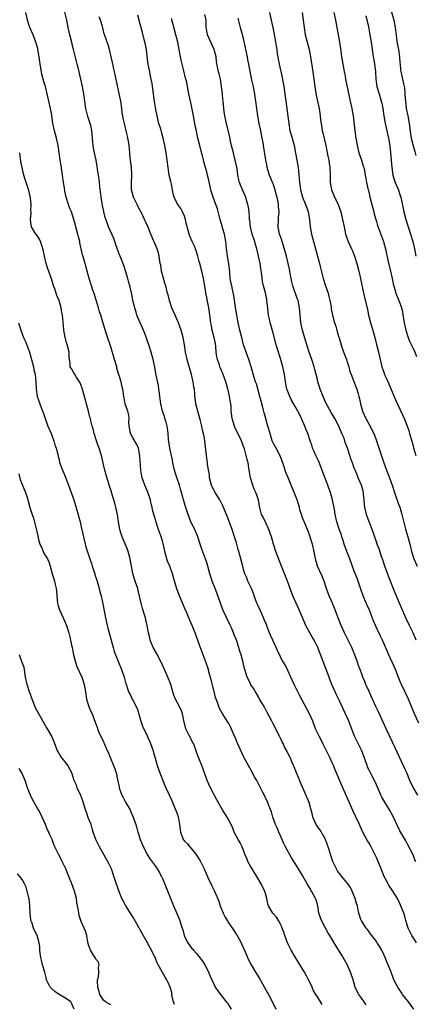
# Model space of a CAD drawing. Units: inches. Extents: x 2550000 to 2553000, y 1548000 to 1551000.
# Drawn here: x 2550934 to 2551042, y 1548376 to 1548643 of the extents above; entities that cross this region are included whole.
import ezdxf

# ---------------------------------------------------------------- set-up
doc = ezdxf.new("R2010")
doc.units = ezdxf.units.IN
doc.header["$MEASUREMENT"] = 0
doc.layers.add('LD25501548_2ft', color=55, linetype='Continuous')

msp = doc.modelspace()

# ---------------------------------------------------------------- linework, layer by layer
at = {"layer": 'LD25501548_2ft'}
for points, elevation in [([(2551041.14, 1548375), (2551039.67, 1548377), (2551038.07, 1548379), (2551037.66, 1548379.66), (2551037, 1548380.68), (2551036.76, 1548381), (2551035.75, 1548383), (2551035.52, 1548383.52), (2551034.96, 1548385.04), (2551034.19, 1548387), (2551033.8, 1548387.8), (2551033.39, 1548389), (2551033, 1548389.85), (2551032.44, 1548391), (2551031.91, 1548391.91), (2551031.22, 1548393), (2551031, 1548393.31), (2551029.72, 1548395), (2551029.42, 1548395.42), (2551029, 1548395.94), (2551028.56, 1548396.56), (2551028.19, 1548397), (2551027, 1548398.87), (2551026.9, 1548399), (2551026.19, 1548401), (2551026.07, 1548401.93), (2551025.85, 1548403), (2551025.63, 1548403.63), (2551025.26, 1548405), (2551024.46, 1548407), (2551023.95, 1548407.95), (2551023.28, 1548409), (2551021.61, 1548411), (2551021, 1548411.77), (2551020.48, 1548412.48), (2551020.14, 1548413), (2551019.18, 1548415), (2551018.64, 1548416.64), (2551018.51, 1548417), (2551017.91, 1548419), (2551017.68, 1548419.68), (2551017.17, 1548421), (2551017, 1548421.35), (2551015.69, 1548423.69), (2551015, 1548424.52), (2551014.69, 1548425), (2551013.81, 1548427), (2551013.63, 1548427.63), (2551013.35, 1548429), (2551013.25, 1548429.25), (2551012.73, 1548431), (2551010.46, 1548436.46), (2551009.57, 1548438.43), (2551009.33, 1548439), (2551008.68, 1548440.68), (2551008.52, 1548441), (2551008.13, 1548441.87), (2551007.67, 1548443), (2551007, 1548444.4), (2551006.7, 1548445), (2551006.08, 1548446.08), (2551005.69, 1548447), (2551005.44, 1548447.44), (2551005, 1548448.41), (2551004.8, 1548448.8), (2551004.72, 1548449), (2551003, 1548452.36), (2551002.66, 1548453), (2551001.43, 1548455.43), (2551000.56, 1548457), (2550999.34, 1548459), (2550999, 1548459.59), (2550998.52, 1548460.52), (2550998.21, 1548461), (2550997.8, 1548461.8), (2550997, 1548462.9), (2550996.94, 1548463), (2550996.31, 1548464.31), (2550995.95, 1548465), (2550995.3, 1548467), (2550995.24, 1548467.24), (2550994.9, 1548468.89), (2550994.33, 1548471), (2550993.98, 1548471.98), (2550993.7, 1548473), (2550993.06, 1548474.94), (2550992.45, 1548476.45), (2550992.25, 1548477), (2550991.69, 1548478.31), (2550991.26, 1548479.26), (2550989.49, 1548483), (2550988.7, 1548485), (2550987.77, 1548487.77), (2550987.31, 1548489), (2550986.5, 1548491), (2550986.12, 1548492.12), (2550985.85, 1548493), (2550985.32, 1548495), (2550985, 1548496), (2550984.75, 1548496.75), (2550983.65, 1548499.65), (2550983.23, 1548501), (2550982.67, 1548502.67), (2550982.58, 1548503), (2550981.75, 1548505), (2550980.74, 1548507), (2550979.94, 1548509), (2550979.22, 1548511.22), (2550978.7, 1548513), (2550978.63, 1548513.37), (2550978.21, 1548515), (2550977.91, 1548515.91), (2550977.67, 1548517), (2550977, 1548518.77), (2550976.42, 1548520.42), (2550976.27, 1548521), (2550975.82, 1548523), (2550975.71, 1548523.71), (2550975.01, 1548527), (2550974.67, 1548529.33), (2550974.56, 1548531), (2550974.4, 1548532.4), (2550974.27, 1548533), (2550974.03, 1548534.03), (2550973.7, 1548535), (2550973.55, 1548535.55), (2550973.03, 1548537), (2550972.6, 1548539), (2550972.41, 1548540.41), (2550972.2, 1548541.8), (2550972.07, 1548543), (2550971.94, 1548543.94), (2550971.23, 1548547.23), (2550970.92, 1548548.92), (2550970.51, 1548551), (2550969.99, 1548553), (2550969.35, 1548555), (2550969, 1548556.01), (2550968.41, 1548557.59), (2550967.59, 1548559.59), (2550966.94, 1548560.94), (2550966.1, 1548563), (2550965.85, 1548563.85), (2550965.49, 1548565), (2550965.41, 1548565.41), (2550965.02, 1548567), (2550964.69, 1548568.69), (2550964.17, 1548571), (2550963.91, 1548571.91), (2550963.62, 1548573), (2550963.01, 1548575.01), (2550962.51, 1548576.51), (2550961.91, 1548578.09), (2550961.56, 1548579), (2550961.39, 1548579.39), (2550960.85, 1548580.85), (2550959.82, 1548583.82), (2550958.41, 1548587), (2550958.03, 1548588.03), (2550957.5, 1548589.5), (2550957.15, 1548591), (2550957.11, 1548591.11), (2550956.76, 1548592.76), (2550956.37, 1548595), (2550956.09, 1548597.91), (2550955.97, 1548599), (2550955.86, 1548599.86), (2550955.42, 1548602.58), (2550955.34, 1548603.34), (2550955.04, 1548605), (2550954.61, 1548607), (2550954.36, 1548608.36), (2550954.21, 1548609), (2550954.11, 1548609.89), (2550953.85, 1548613), (2550953.57, 1548614.43), (2550953.44, 1548615), (2550952.84, 1548616.84), (2550952.25, 1548619), (2550951.95, 1548621), (2550951.71, 1548623), (2550951.38, 1548625), (2550950.94, 1548627), (2550950.14, 1548630.14), (2550949.9, 1548631), (2550948.9, 1548635), (2550948.51, 1548636.51), (2550947.91, 1548639), (2550947.77, 1548639.77), (2550947.47, 1548641), (2550947.07, 1548643), (2550946.49, 1548645.51)], 7830), ([(2551034.58, 1548647), (2551035.75, 1548643), (2551036.12, 1548641), (2551036.66, 1548636.66), (2551036.94, 1548635), (2551037.25, 1548633), (2551037.36, 1548631.36), (2551037.42, 1548631), (2551037.55, 1548629.55), (2551037.62, 1548629), (2551037.92, 1548627.92), (2551038.32, 1548625.67), (2551038.52, 1548625), (2551038.6, 1548624.6), (2551038.7, 1548623), (2551038.73, 1548622.74), (2551038.84, 1548621), (2551039.1, 1548619), (2551039.48, 1548617), (2551039.83, 1548615), (2551040.2, 1548612.2), (2551040.41, 1548611), (2551040.94, 1548608.94), (2551041.37, 1548607.37), (2551041.72, 1548606.27)], 7850), ([(2551028.21, 1548376.21), (2551027.66, 1548377), (2551027, 1548377.89), (2551026.22, 1548379), (2551025.78, 1548379.78), (2551025.28, 1548381), (2551024.66, 1548383), (2551023.98, 1548385), (2551023.07, 1548387.07), (2551022.35, 1548388.35), (2551021.61, 1548389.61), (2551020.07, 1548392.07), (2551019, 1548393.88), (2551018.38, 1548395), (2551017.82, 1548395.82), (2551017.19, 1548397), (2551016.09, 1548399), (2551015.42, 1548401), (2551015.11, 1548403), (2551014.65, 1548404.65), (2551014.53, 1548405), (2551013.98, 1548405.98), (2551013.44, 1548407), (2551013.26, 1548407.26), (2551013, 1548407.72), (2551012.51, 1548408.51), (2551012.26, 1548409), (2551011, 1548411.23), (2551009.84, 1548413), (2551009, 1548414.49), (2551008.65, 1548415), (2551008.01, 1548416.01), (2551007.47, 1548417), (2551007, 1548417.81), (2551006.35, 1548419), (2551005.89, 1548419.89), (2551005, 1548421.98), (2551004.59, 1548423), (2551004.11, 1548424.11), (2551003.68, 1548425), (2551002.92, 1548427), (2551002.52, 1548428.52), (2551001.82, 1548430.18), (2551001.53, 1548431), (2551001, 1548432.2), (2551000.26, 1548433.74), (2550999.61, 1548435), (2550999.37, 1548435.37), (2550998.57, 1548437), (2550998, 1548438), (2550997, 1548439.84), (2550996.56, 1548440.56), (2550996.31, 1548441), (2550995.15, 1548443.15), (2550994.5, 1548444.5), (2550993.75, 1548446.25), (2550993.27, 1548447.27), (2550993, 1548447.97), (2550992.68, 1548448.68), (2550992.57, 1548449), (2550991.48, 1548451.48), (2550991, 1548452.39), (2550990.77, 1548452.77), (2550989.22, 1548455.22), (2550988.51, 1548456.51), (2550988.29, 1548457), (2550987.91, 1548458.09), (2550987.56, 1548459), (2550987.42, 1548459.42), (2550987, 1548461.07), (2550986.24, 1548464.24), (2550985.62, 1548466.38), (2550985.45, 1548467), (2550984.86, 1548468.86), (2550984.04, 1548471), (2550983.74, 1548471.74), (2550983, 1548473.89), (2550982.6, 1548475), (2550982.15, 1548476.15), (2550981.84, 1548477), (2550981.59, 1548477.59), (2550981.05, 1548479), (2550980.41, 1548480.41), (2550980.2, 1548481), (2550979.62, 1548482.38), (2550979, 1548483.78), (2550978.61, 1548484.61), (2550977.6, 1548487), (2550976.87, 1548488.87), (2550975.99, 1548491.99), (2550975.76, 1548493), (2550975, 1548495), (2550974.41, 1548496.41), (2550974.22, 1548497), (2550973.95, 1548498.05), (2550973.68, 1548499), (2550973.57, 1548499.57), (2550973.2, 1548501.2), (2550973, 1548501.88), (2550972.66, 1548503), (2550972.25, 1548504.25), (2550971.97, 1548505), (2550971.22, 1548507.22), (2550971, 1548507.97), (2550970.74, 1548508.74), (2550970.31, 1548510.31), (2550970.19, 1548511), (2550969.96, 1548511.96), (2550969.75, 1548513), (2550969.08, 1548515.08), (2550968.21, 1548517), (2550967.48, 1548519), (2550967.4, 1548519.4), (2550967.13, 1548521), (2550966.88, 1548524.88), (2550966.59, 1548526.59), (2550966.48, 1548527), (2550966.04, 1548528.04), (2550965, 1548529.82), (2550964.36, 1548531), (2550964.17, 1548532.17), (2550963.99, 1548533), (2550963.94, 1548534.06), (2550964, 1548535), (2550963.9, 1548535.9), (2550963.63, 1548537), (2550962.95, 1548539), (2550962.63, 1548540.63), (2550962.55, 1548541), (2550962.27, 1548543), (2550962.01, 1548544.01), (2550961.8, 1548545), (2550961.29, 1548546.71), (2550961.14, 1548547.14), (2550960.68, 1548548.68), (2550960.61, 1548549), (2550960.04, 1548551), (2550959, 1548554.44), (2550957.87, 1548557.87), (2550956.89, 1548561.11), (2550956.29, 1548563), (2550955.94, 1548563.94), (2550955.66, 1548565), (2550954.62, 1548568.62), (2550954.16, 1548569.84), (2550953.78, 1548571), (2550953.17, 1548573), (2550952.66, 1548575), (2550952.27, 1548576.27), (2550952.09, 1548577), (2550951.71, 1548578.29), (2550951.37, 1548579.37), (2550950.67, 1548582.67), (2550950.62, 1548583), (2550950.28, 1548584.28), (2550950.1, 1548585), (2550949.52, 1548587), (2550949.42, 1548587.42), (2550948.99, 1548588.99), (2550948.36, 1548591), (2550947.96, 1548591.96), (2550947.59, 1548593), (2550946.94, 1548595), (2550946.59, 1548596.59), (2550946.46, 1548597.54), (2550946.23, 1548599), (2550945.95, 1548601), (2550945.74, 1548602.26), (2550945.6, 1548603.6), (2550945.33, 1548605), (2550944.78, 1548609), (2550944.32, 1548611), (2550944.01, 1548612.01), (2550943.76, 1548613), (2550943.44, 1548614.56), (2550943.33, 1548615), (2550943, 1548617.19), (2550942.67, 1548619), (2550942.24, 1548621), (2550941.78, 1548623), (2550941.3, 1548625), (2550941, 1548626.02), (2550940.36, 1548628.36), (2550940.21, 1548629), (2550939.86, 1548631), (2550939.78, 1548631.78), (2550939.63, 1548633), (2550939.29, 1548635), (2550939.24, 1548635.24), (2550938.71, 1548637), (2550937.95, 1548639), (2550937.12, 1548641), (2550936.41, 1548643), (2550935.96, 1548645)], 7828), ([(2551041.87, 1548393), (2551041, 1548394.32), (2551040.58, 1548395), (2551040.05, 1548396.05), (2551039.61, 1548397), (2551039, 1548399), (2551038.56, 1548400.56), (2551037.64, 1548403), (2551036.67, 1548405), (2551035.43, 1548407), (2551035.24, 1548407.24), (2551034.45, 1548408.45), (2551034.14, 1548409), (2551033.12, 1548411), (2551032.27, 1548413), (2551031.48, 1548415), (2551031, 1548416.14), (2551030.61, 1548417), (2551029.58, 1548419), (2551029, 1548420.02), (2551028.61, 1548420.61), (2551027.35, 1548423), (2551026.6, 1548424.6), (2551026.43, 1548425), (2551025.32, 1548427.32), (2551024.69, 1548428.69), (2551023, 1548432.54), (2551021.62, 1548435.62), (2551019.81, 1548439.81), (2551019.34, 1548441), (2551019, 1548441.75), (2551018.43, 1548443), (2551016.47, 1548447), (2551016, 1548448), (2551015.45, 1548449), (2551014.49, 1548451), (2551013.73, 1548453), (2551012.9, 1548455), (2551012.22, 1548456.22), (2551010.12, 1548460.12), (2551009.73, 1548461), (2551008.72, 1548463), (2551007.79, 1548465), (2551007, 1548466.76), (2551006.26, 1548468.26), (2551005.78, 1548469), (2551005.5, 1548469.5), (2551005, 1548470.45), (2551004.16, 1548472.16), (2551003.86, 1548473), (2551002.95, 1548475), (2551002.33, 1548476.33), (2551002.04, 1548477), (2551001.4, 1548478.6), (2551001.19, 1548479.19), (2551000.61, 1548480.6), (2550999.91, 1548482.09), (2550999, 1548484.09), (2550998.61, 1548485), (2550997.9, 1548487), (2550997.65, 1548487.65), (2550997.1, 1548489), (2550996.19, 1548491), (2550995.86, 1548491.86), (2550995.38, 1548493), (2550995, 1548494.17), (2550994.76, 1548495), (2550994.22, 1548497), (2550993.98, 1548498.02), (2550993.72, 1548499), (2550993.55, 1548499.54), (2550993.18, 1548501), (2550993, 1548501.59), (2550992.56, 1548503), (2550991.9, 1548505), (2550991, 1548507.44), (2550990.54, 1548508.54), (2550989.41, 1548511.41), (2550988.59, 1548513), (2550987.3, 1548515), (2550987, 1548515.51), (2550986.51, 1548516.51), (2550986.32, 1548517), (2550986.07, 1548517.93), (2550985.8, 1548519), (2550985.75, 1548519.75), (2550985.52, 1548521), (2550985.26, 1548522.74), (2550985.23, 1548523), (2550984.91, 1548525), (2550984.5, 1548529), (2550984.42, 1548529.58), (2550984.16, 1548531), (2550983.89, 1548531.89), (2550983.67, 1548533), (2550983.21, 1548534.79), (2550982.67, 1548536.67), (2550982.1, 1548539), (2550981.98, 1548539.98), (2550981.82, 1548541), (2550981.75, 1548541.75), (2550981.66, 1548543), (2550981.55, 1548543.55), (2550981.35, 1548545), (2550980.87, 1548547), (2550980.46, 1548548.46), (2550979.97, 1548550.03), (2550979.7, 1548551), (2550979.26, 1548553), (2550978.98, 1548555), (2550978.66, 1548557), (2550978.13, 1548559), (2550977.4, 1548561), (2550976.47, 1548563), (2550975.59, 1548565), (2550974.9, 1548567), (2550974.54, 1548568.54), (2550974.4, 1548569), (2550973.89, 1548571), (2550973.67, 1548571.67), (2550972.77, 1548575), (2550972.54, 1548576.54), (2550972.44, 1548577), (2550972.32, 1548577.68), (2550972.15, 1548579), (2550971.9, 1548579.9), (2550971.56, 1548581), (2550969.9, 1548585), (2550969.02, 1548587.02), (2550968.38, 1548588.38), (2550968.12, 1548589), (2550967.12, 1548591.13), (2550967, 1548591.34), (2550966.14, 1548593), (2550965.16, 1548595), (2550964.67, 1548597), (2550964.65, 1548597.35), (2550964.65, 1548599), (2550964.73, 1548600.73), (2550964.72, 1548601.28), (2550964.61, 1548603), (2550964.42, 1548604.42), (2550964.36, 1548605), (2550964.31, 1548605.69), (2550964.08, 1548608.08), (2550964.01, 1548609), (2550963.82, 1548610.18), (2550963.66, 1548611), (2550963.53, 1548611.53), (2550963.22, 1548613), (2550962.7, 1548615), (2550962.41, 1548616.41), (2550962.26, 1548617), (2550962.14, 1548617.86), (2550962, 1548619), (2550961.72, 1548621), (2550960.84, 1548625.16), (2550960.21, 1548628.21), (2550960.02, 1548629), (2550959.46, 1548631.46), (2550959.15, 1548633), (2550958.67, 1548635), (2550958.29, 1548636.29), (2550958.01, 1548637), (2550957.77, 1548637.77), (2550957.25, 1548639.25), (2550956.84, 1548640.84), (2550956.75, 1548641.25), (2550956.24, 1548643), (2550955.89, 1548643.89)], 7832), ([(2551041.66, 1548415), (2551041.44, 1548415.44), (2551041, 1548416.57), (2551040.82, 1548417), (2551039.55, 1548419.55), (2551038.84, 1548420.84), (2551037.36, 1548423.36), (2551036.68, 1548424.68), (2551035.61, 1548427), (2551034.58, 1548429), (2551033, 1548431.57), (2551032.47, 1548432.47), (2551032.19, 1548433), (2551031.63, 1548434.37), (2551030.64, 1548436.64), (2551030.47, 1548437), (2551029.96, 1548437.96), (2551029.37, 1548439), (2551029, 1548439.77), (2551028.62, 1548440.62), (2551028.46, 1548441), (2551027.58, 1548443.58), (2551027.03, 1548445), (2551025.06, 1548449), (2551023.52, 1548453), (2551021, 1548458.58), (2551020.21, 1548460.21), (2551019.81, 1548461), (2551018.92, 1548463), (2551018.36, 1548464.36), (2551018.16, 1548465), (2551017.31, 1548467.31), (2551015.12, 1548473), (2551014.12, 1548475), (2551013.69, 1548475.69), (2551012.97, 1548476.97), (2551011.89, 1548479), (2551011.61, 1548479.61), (2551011, 1548481.1), (2551010.16, 1548483), (2551009.23, 1548485), (2551008.34, 1548487), (2551007.96, 1548487.96), (2551006.91, 1548491), (2551005.23, 1548495), (2551004.64, 1548496.64), (2551004.19, 1548497.81), (2551003.78, 1548499), (2551003.14, 1548501), (2551002.53, 1548503), (2551001.83, 1548505), (2551001, 1548506.8), (2551000.27, 1548508.27), (2550999.89, 1548509), (2550999.51, 1548510.49), (2550999.27, 1548511.27), (2550999, 1548513), (2550998.33, 1548515), (2550997.91, 1548515.91), (2550997.51, 1548517), (2550996.88, 1548519), (2550996.59, 1548520.59), (2550996.49, 1548521), (2550996.38, 1548521.62), (2550996.2, 1548523), (2550995.96, 1548523.96), (2550995.72, 1548525), (2550995.22, 1548526.78), (2550995, 1548527.48), (2550994.42, 1548529), (2550992.67, 1548532.67), (2550992.5, 1548533), (2550991.89, 1548535), (2550991.78, 1548535.78), (2550991.68, 1548537), (2550991.61, 1548538.39), (2550991.52, 1548539), (2550991.42, 1548539.42), (2550991.2, 1548541), (2550990.8, 1548542.8), (2550990.77, 1548543), (2550990.37, 1548544.37), (2550990.21, 1548545), (2550989.46, 1548547), (2550989, 1548548.06), (2550988.7, 1548548.7), (2550988.59, 1548549), (2550988.44, 1548549.56), (2550987.95, 1548551), (2550987.77, 1548551.77), (2550987.61, 1548553), (2550987.47, 1548554.53), (2550987.35, 1548555.35), (2550987.06, 1548557), (2550986.52, 1548559), (2550986.27, 1548560.27), (2550986.1, 1548561), (2550985.85, 1548563), (2550985.72, 1548563.72), (2550985.55, 1548565), (2550985.21, 1548566.79), (2550985.13, 1548567.13), (2550985, 1548567.92), (2550984.81, 1548568.81), (2550984.76, 1548569.24), (2550984.16, 1548573), (2550983.7, 1548575), (2550983.15, 1548577), (2550983, 1548577.61), (2550982.57, 1548579), (2550982.23, 1548580.23), (2550981.94, 1548581), (2550981.7, 1548581.7), (2550981.09, 1548583), (2550980.48, 1548584.48), (2550980.25, 1548585), (2550980.02, 1548585.98), (2550979.56, 1548587.56), (2550979.3, 1548589), (2550979, 1548589.82), (2550978.49, 1548591), (2550977.96, 1548591.96), (2550977.16, 1548593), (2550977, 1548593.32), (2550976.19, 1548595), (2550975.94, 1548595.94), (2550975.78, 1548597), (2550975.47, 1548598.53), (2550975.27, 1548599.27), (2550974.87, 1548601), (2550974.52, 1548603), (2550974.31, 1548605), (2550974.06, 1548607), (2550973.7, 1548609), (2550973.25, 1548611), (2550972.75, 1548612.75), (2550972.56, 1548613.44), (2550972.06, 1548615), (2550971.56, 1548617), (2550971.2, 1548618.8), (2550970.9, 1548620.9), (2550970.38, 1548624.38), (2550970.19, 1548625.81), (2550969.98, 1548627), (2550969.79, 1548627.79), (2550969.57, 1548629), (2550969.18, 1548631), (2550968.9, 1548633.1), (2550968.67, 1548635), (2550968.4, 1548636.4), (2550968.26, 1548637), (2550967.58, 1548639.58), (2550967, 1548641.87), (2550966.3, 1548644.3)], 7834), ([(2551042.24, 1548433), (2551041.03, 1548435), (2551040.36, 1548436.36), (2551040.08, 1548437), (2551039.25, 1548439), (2551039, 1548439.55), (2551036.6, 1548444.6), (2551035.36, 1548447.36), (2551033.63, 1548451), (2551032.8, 1548452.8), (2551032.43, 1548453.57), (2551031.54, 1548455.54), (2551030.83, 1548457), (2551029.65, 1548459.65), (2551029, 1548461.06), (2551028.16, 1548463), (2551027.83, 1548463.83), (2551027.31, 1548465), (2551027, 1548465.8), (2551026.56, 1548467), (2551026.16, 1548468.16), (2551025.9, 1548469), (2551025.18, 1548471), (2551024.3, 1548473), (2551022.36, 1548477), (2551021.47, 1548479), (2551020.66, 1548481), (2551019.63, 1548483.63), (2551019, 1548485.16), (2551018.16, 1548487), (2551017.44, 1548489), (2551016.82, 1548491), (2551016.3, 1548492.3), (2551015.04, 1548495.04), (2551014.49, 1548497), (2551014.11, 1548499), (2551013.64, 1548501), (2551013.48, 1548501.48), (2551013.06, 1548503), (2551012.28, 1548505), (2551011.29, 1548507.29), (2551011, 1548508.11), (2551010.75, 1548508.75), (2551010.28, 1548510.28), (2551010.11, 1548511), (2551009.84, 1548511.84), (2551009.51, 1548513), (2551009, 1548514.38), (2551007.88, 1548517), (2551007, 1548519.23), (2551006.45, 1548520.45), (2551006.02, 1548521.98), (2551005.66, 1548523), (2551004.93, 1548524.93), (2551003.79, 1548527), (2551003, 1548528.49), (2551002.76, 1548529), (2551002.18, 1548531), (2551001.61, 1548533), (2551001, 1548535.01), (2551000.57, 1548536.57), (2551000.32, 1548537.68), (2550999.74, 1548539.74), (2550999.42, 1548541), (2550998.46, 1548544.46), (2550998.26, 1548545), (2550997.86, 1548546.14), (2550997.02, 1548549), (2550996.4, 1548551), (2550995.67, 1548553), (2550995.02, 1548555), (2550994.51, 1548557), (2550993.96, 1548559), (2550993.77, 1548559.77), (2550993.49, 1548561), (2550993.16, 1548563), (2550992.85, 1548565.15), (2550992.4, 1548568.4), (2550991.98, 1548570.02), (2550991.78, 1548571), (2550991.66, 1548571.66), (2550991.39, 1548573), (2550991.24, 1548574.76), (2550990.98, 1548576.98), (2550990.63, 1548579), (2550990.44, 1548580.44), (2550990.37, 1548581), (2550990.26, 1548582.26), (2550990.18, 1548583), (2550989.8, 1548585), (2550989.32, 1548586.68), (2550989.16, 1548587.16), (2550988.62, 1548589), (2550987.89, 1548591.89), (2550987.52, 1548593), (2550986.77, 1548595), (2550986.33, 1548596.33), (2550986.15, 1548597), (2550985.6, 1548599.6), (2550985.25, 1548601), (2550985, 1548601.89), (2550984.64, 1548603), (2550984.28, 1548604.28), (2550983.83, 1548606.17), (2550983.47, 1548607.47), (2550983.1, 1548609), (2550982.64, 1548611), (2550982.36, 1548612.36), (2550982.25, 1548613), (2550982.01, 1548614.01), (2550981.83, 1548615), (2550981.4, 1548617), (2550980.67, 1548620.67), (2550980.58, 1548621), (2550980.2, 1548623), (2550979.98, 1548623.98), (2550979.82, 1548625), (2550979.49, 1548626.51), (2550979.28, 1548627.28), (2550978.77, 1548629.23), (2550978.33, 1548631), (2550978.12, 1548632.12), (2550977.91, 1548633), (2550977.55, 1548635), (2550977.14, 1548637), (2550976.66, 1548639), (2550975.45, 1548643.45)], 7836), ([(2551042.46, 1548452.46), (2551041.33, 1548455), (2551039.67, 1548459), (2551037.79, 1548463), (2551037.56, 1548463.56), (2551036.2, 1548467), (2551035.82, 1548467.82), (2551034.39, 1548471), (2551032.63, 1548475), (2551032.11, 1548476.11), (2551030.73, 1548479), (2551030.22, 1548480.22), (2551029.08, 1548483.08), (2551028.47, 1548484.47), (2551028.21, 1548485), (2551027.4, 1548487), (2551026.81, 1548488.81), (2551026.06, 1548491), (2551025.75, 1548491.75), (2551025, 1548493.68), (2551023.8, 1548497), (2551023, 1548499), (2551022.25, 1548501), (2551021.97, 1548501.97), (2551021.6, 1548503), (2551021.49, 1548503.49), (2551020.9, 1548505.1), (2551020.27, 1548507), (2551019.81, 1548509), (2551019.62, 1548510.38), (2551019.13, 1548513), (2551018.55, 1548515), (2551018.13, 1548516.13), (2551017.83, 1548517), (2551016.48, 1548520.48), (2551016.3, 1548521), (2551015.36, 1548523.36), (2551015, 1548524.07), (2551014.57, 1548525), (2551014.11, 1548526.11), (2551013.7, 1548527), (2551013.55, 1548527.55), (2551013.01, 1548529), (2551012.37, 1548531), (2551011.96, 1548531.96), (2551011.59, 1548533), (2551010.73, 1548535), (2551010.17, 1548536.17), (2551009.74, 1548537), (2551009, 1548538.27), (2551008.02, 1548540.02), (2551007.53, 1548541), (2551007, 1548542.35), (2551006.76, 1548543), (2551006.46, 1548544.46), (2551006.34, 1548545), (2551006.06, 1548547), (2551005.67, 1548549), (2551005, 1548551.31), (2551004.2, 1548553.8), (2551003.85, 1548555), (2551003, 1548558.17), (2551002.38, 1548560.38), (2551002.22, 1548561), (2551002.02, 1548561.98), (2551001.78, 1548563), (2551001.68, 1548563.68), (2551001.53, 1548565), (2551001.33, 1548567), (2551001.29, 1548567.29), (2551000.91, 1548569.09), (2551000.42, 1548571), (2551000.16, 1548572.16), (2550999.96, 1548574.04), (2550999.67, 1548575.67), (2550999.47, 1548577), (2550999.08, 1548579), (2550998.68, 1548580.68), (2550998.61, 1548581), (2550998.21, 1548582.21), (2550998.03, 1548583), (2550997.75, 1548583.75), (2550997.37, 1548585), (2550996.87, 1548587), (2550996.7, 1548588.7), (2550996.63, 1548589), (2550996.56, 1548589.44), (2550996.49, 1548591), (2550996.32, 1548592.32), (2550996.18, 1548593), (2550995.8, 1548594.2), (2550995.57, 1548595), (2550994.69, 1548597), (2550993.88, 1548599), (2550993.71, 1548599.71), (2550993.45, 1548601), (2550993.24, 1548602.76), (2550993.2, 1548603), (2550993.15, 1548603.15), (2550992.76, 1548605), (2550992.24, 1548607), (2550992.03, 1548608.03), (2550991.76, 1548609), (2550991.36, 1548610.64), (2550991.24, 1548611.24), (2550990.34, 1548615), (2550989.92, 1548617), (2550989.74, 1548618.26), (2550989.65, 1548619), (2550989.45, 1548621), (2550989.4, 1548621.4), (2550989.26, 1548623), (2550989.06, 1548625), (2550988.73, 1548627), (2550988.42, 1548628.42), (2550988.24, 1548629), (2550987.68, 1548631.68), (2550987.53, 1548633), (2550987.05, 1548635), (2550985.22, 1548639), (2550984.88, 1548641.12), (2550984.82, 1548643), (2550984.48, 1548644.48)], 7838), ([(2551041.77, 1548475), (2551040.91, 1548477), (2551040, 1548479), (2551039, 1548481.06), (2551037.76, 1548483.75), (2551035.98, 1548487.98), (2551034.3, 1548492.3), (2551033.28, 1548495), (2551032.71, 1548496.71), (2551032.37, 1548497.63), (2551031.72, 1548499.72), (2551031.22, 1548501), (2551031, 1548501.64), (2551029.86, 1548505), (2551028.47, 1548508.47), (2551028.31, 1548509), (2551028.13, 1548509.87), (2551027.84, 1548511), (2551027.78, 1548511.78), (2551027.66, 1548513), (2551027.48, 1548514.52), (2551027.45, 1548515), (2551027.37, 1548515.37), (2551026.93, 1548517), (2551026.09, 1548519), (2551025.75, 1548519.75), (2551025.22, 1548521), (2551025, 1548521.57), (2551024.47, 1548523), (2551024.09, 1548524.09), (2551023.82, 1548525), (2551023.18, 1548527), (2551022.57, 1548528.57), (2551022.45, 1548529), (2551022.12, 1548529.88), (2551021.66, 1548531), (2551021, 1548532.51), (2551020.77, 1548533), (2551019.71, 1548535), (2551019.47, 1548535.47), (2551018.71, 1548536.71), (2551017.32, 1548539.32), (2551016.56, 1548541), (2551015.77, 1548543), (2551015.61, 1548543.61), (2551015.15, 1548545), (2551015, 1548545.62), (2551014.3, 1548548.3), (2551014.14, 1548549), (2551013.51, 1548551), (2551012.8, 1548553), (2551011.87, 1548555.87), (2551011, 1548558.98), (2551010.55, 1548561), (2551010.31, 1548563), (2551010.17, 1548565), (2551009.98, 1548566.02), (2551009.78, 1548567), (2551009.56, 1548567.56), (2551008.34, 1548571), (2551008.11, 1548572.11), (2551007.86, 1548573), (2551007.58, 1548574.42), (2551007.47, 1548575.47), (2551007.12, 1548577), (2551006.6, 1548579), (2551005.83, 1548581.83), (2551005.44, 1548583), (2551005.34, 1548583.34), (2551004.82, 1548584.82), (2551004.74, 1548585), (2551004.36, 1548587), (2551004.44, 1548589), (2551004.5, 1548589.5), (2551004.61, 1548591), (2551004.5, 1548592.5), (2551004.49, 1548593), (2551004.39, 1548593.61), (2551004.08, 1548595), (2551003.84, 1548595.84), (2551003.54, 1548597), (2551003, 1548598.65), (2551002.87, 1548599), (2551002.31, 1548600.31), (2551002.04, 1548601), (2551001.43, 1548603), (2551001.37, 1548603.37), (2551001.07, 1548605), (2551000.46, 1548608.46), (2551000.28, 1548609.72), (2551000.06, 1548611), (2550999.68, 1548613), (2550999.23, 1548615), (2550998.85, 1548617), (2550998.58, 1548619), (2550998.34, 1548621), (2550998.16, 1548622.16), (2550998.04, 1548623), (2550997.86, 1548623.86), (2550997.65, 1548625), (2550997.19, 1548627.19), (2550996.46, 1548631), (2550996.18, 1548632.18), (2550996.04, 1548633), (2550995.64, 1548635), (2550995.56, 1548635.56), (2550995, 1548637.98), (2550994.13, 1548641), (2550993.5, 1548643.5)], 7840), ([(2551002.01, 1548645), (2551002.49, 1548643), (2551002.94, 1548641), (2551003.4, 1548638.6), (2551003.67, 1548637), (2551003.99, 1548635), (2551004.13, 1548633.87), (2551004.28, 1548633), (2551004.41, 1548632.41), (2551004.64, 1548631), (2551005.43, 1548627.43), (2551005.64, 1548626.36), (2551005.88, 1548625), (2551006.41, 1548621), (2551006.99, 1548616.99), (2551007.23, 1548615), (2551007.57, 1548613), (2551007.87, 1548611.87), (2551008.13, 1548611), (2551008.68, 1548609), (2551009.07, 1548606.93), (2551009.39, 1548605), (2551009.77, 1548603), (2551009.84, 1548602.16), (2551010, 1548601), (2551010.1, 1548600.1), (2551010.13, 1548599), (2551010.3, 1548597.7), (2551010.41, 1548597), (2551010.99, 1548595), (2551011.82, 1548593), (2551012.1, 1548592.1), (2551012.5, 1548591), (2551012.82, 1548589), (2551013, 1548587), (2551013.36, 1548585), (2551014.51, 1548581), (2551015.59, 1548577), (2551015.85, 1548575.85), (2551016.53, 1548573), (2551017.18, 1548571), (2551017.9, 1548569), (2551018.1, 1548568.1), (2551018.4, 1548567), (2551018.7, 1548565.3), (2551018.77, 1548564.77), (2551019.08, 1548563.08), (2551019.66, 1548561), (2551020.02, 1548560.02), (2551020.26, 1548559), (2551020.73, 1548557.27), (2551020.86, 1548556.86), (2551021.41, 1548555), (2551021.66, 1548554.34), (2551022.35, 1548552.35), (2551022.9, 1548551), (2551023, 1548550.7), (2551023.52, 1548549), (2551023.81, 1548547.81), (2551024.11, 1548547), (2551024.92, 1548545.08), (2551025.47, 1548543.47), (2551025.71, 1548543), (2551025.93, 1548542.07), (2551026.21, 1548541), (2551026.4, 1548540.4), (2551026.64, 1548539), (2551027.26, 1548537), (2551028.13, 1548535), (2551029, 1548533.38), (2551029.86, 1548531.86), (2551030.49, 1548530.49), (2551031.02, 1548529), (2551032.97, 1548523), (2551033.75, 1548521), (2551034.12, 1548520.12), (2551034.57, 1548519), (2551035.28, 1548517), (2551035.89, 1548515), (2551036.38, 1548513.62), (2551036.68, 1548512.68), (2551037, 1548511.87), (2551037.3, 1548511), (2551037.91, 1548509), (2551038.9, 1548505.1), (2551039.51, 1548503), (2551040.04, 1548501), (2551040.51, 1548499), (2551041.11, 1548497), (2551042.01, 1548495)], 7842), ([(2551010.88, 1548645), (2551011.19, 1548643), (2551011.43, 1548641), (2551011.71, 1548639), (2551012.37, 1548636.37), (2551012.75, 1548635), (2551013.15, 1548633), (2551013.75, 1548629), (2551014.28, 1548625), (2551014.38, 1548624.38), (2551014.68, 1548622.68), (2551015.07, 1548621), (2551015.49, 1548619), (2551015.58, 1548618.42), (2551015.78, 1548617), (2551015.87, 1548615.87), (2551015.98, 1548615), (2551016.18, 1548613.82), (2551016.3, 1548613), (2551016.43, 1548612.43), (2551017.28, 1548609), (2551017.56, 1548607.56), (2551017.86, 1548606.14), (2551018.08, 1548605), (2551018.19, 1548604.19), (2551018.39, 1548603), (2551018.48, 1548601), (2551018.5, 1548599), (2551018.82, 1548597), (2551019.42, 1548595.42), (2551020.64, 1548593), (2551021.35, 1548591), (2551021.83, 1548589), (2551022.23, 1548587), (2551022.66, 1548585), (2551022.74, 1548584.74), (2551023.31, 1548583), (2551024.21, 1548581), (2551024.47, 1548580.47), (2551025.06, 1548579.06), (2551025.69, 1548577), (2551026.19, 1548575), (2551026.67, 1548573), (2551027.52, 1548569), (2551028.57, 1548564.57), (2551028.89, 1548563), (2551029.41, 1548561), (2551030.03, 1548559), (2551030.59, 1548557), (2551031.05, 1548555.05), (2551031.59, 1548553), (2551031.87, 1548551.87), (2551032.5, 1548549), (2551033, 1548547.55), (2551033.21, 1548547), (2551033.37, 1548546.63), (2551034.4, 1548544.4), (2551035, 1548542.9), (2551036.14, 1548540.14), (2551038.05, 1548536.05), (2551038.65, 1548534.65), (2551039.32, 1548533), (2551039.75, 1548531.75), (2551040, 1548531), (2551040.66, 1548528.66), (2551041.07, 1548527.07), (2551041.68, 1548525)], 7844), ([(2551019.47, 1548645), (2551019.88, 1548643), (2551020.23, 1548641), (2551021.01, 1548637), (2551021.37, 1548634.63), (2551021.56, 1548633), (2551021.89, 1548631), (2551022.09, 1548630.09), (2551022.28, 1548629), (2551022.4, 1548628.4), (2551022.65, 1548627), (2551023.89, 1548621), (2551024.36, 1548619), (2551024.72, 1548617), (2551025.14, 1548613), (2551025.44, 1548611), (2551025.5, 1548610.5), (2551025.75, 1548609), (2551026.23, 1548607), (2551026.94, 1548605.06), (2551027.44, 1548603.44), (2551027.61, 1548603), (2551027.8, 1548602.2), (2551027.98, 1548601), (2551028.09, 1548600.09), (2551028.29, 1548599), (2551028.66, 1548597.34), (2551028.75, 1548597), (2551028.82, 1548596.82), (2551029.31, 1548594.69), (2551030, 1548592), (2551030.3, 1548591), (2551030.42, 1548590.42), (2551031, 1548588.38), (2551031.29, 1548587.29), (2551032.9, 1548583), (2551033, 1548582.64), (2551033.43, 1548581), (2551034.1, 1548577.9), (2551034.82, 1548575), (2551035.26, 1548573), (2551035.53, 1548571.53), (2551036.01, 1548569.99), (2551036.29, 1548569), (2551037.06, 1548567), (2551037.58, 1548565.58), (2551037.76, 1548565), (2551038.02, 1548564.02), (2551038.19, 1548563), (2551038.39, 1548561.61), (2551038.51, 1548561), (2551038.97, 1548558.97), (2551039.6, 1548557), (2551039.99, 1548555.99), (2551041, 1548553.81), (2551041.41, 1548553), (2551041.84, 1548551.84)], 7846), ([(2551028.17, 1548644.17), (2551028.81, 1548641.19), (2551029.24, 1548639), (2551029.58, 1548637), (2551030.1, 1548633), (2551030.25, 1548632.25), (2551030.53, 1548630.53), (2551030.72, 1548629), (2551030.87, 1548627), (2551031.14, 1548625), (2551031.53, 1548623.53), (2551031.72, 1548623), (2551032.32, 1548621), (2551032.45, 1548620.45), (2551032.74, 1548619), (2551033.02, 1548617), (2551033.33, 1548615), (2551033.42, 1548614.58), (2551034.29, 1548611), (2551034.56, 1548609.44), (2551034.63, 1548609), (2551034.85, 1548607), (2551035.17, 1548603), (2551035.47, 1548601), (2551035.8, 1548599.8), (2551036.08, 1548599), (2551036.86, 1548597.14), (2551037.44, 1548595.44), (2551037.57, 1548595), (2551038.4, 1548591), (2551038.99, 1548589), (2551040.26, 1548585), (2551040.83, 1548583), (2551041.28, 1548581), (2551041.64, 1548579)], 7848), ([(2551016.25, 1548376.25), (2551015, 1548378.34), (2551014.56, 1548379), (2551013.99, 1548379.99), (2551013.54, 1548381), (2551013, 1548382.16), (2551012.6, 1548383), (2551012.06, 1548384.06), (2551011.53, 1548385), (2551009.81, 1548387.81), (2551009.06, 1548389), (2551007.93, 1548391), (2551006.91, 1548393), (2551006.17, 1548395), (2551005.89, 1548395.89), (2551005.5, 1548397), (2551005.36, 1548397.36), (2551005, 1548398.07), (2551004.5, 1548399), (2551003.91, 1548399.91), (2551002.91, 1548401), (2551001.76, 1548403), (2551001.58, 1548403.58), (2551001.26, 1548405), (2551000.73, 1548407), (2551000.17, 1548408.17), (2550999.79, 1548409), (2550998.61, 1548411), (2550997.32, 1548413), (2550997, 1548413.53), (2550996.18, 1548415), (2550995.85, 1548415.85), (2550995.36, 1548417), (2550994.6, 1548419), (2550994.1, 1548420.1), (2550993.55, 1548421), (2550993, 1548421.99), (2550992.49, 1548423), (2550992.06, 1548424.06), (2550991.66, 1548425), (2550990.52, 1548427), (2550989.25, 1548429), (2550987.74, 1548431.74), (2550986.06, 1548435), (2550985.13, 1548437), (2550984.39, 1548439), (2550984.06, 1548440.06), (2550983.69, 1548441), (2550982.89, 1548443), (2550982.37, 1548444.37), (2550982.17, 1548445), (2550981.85, 1548445.85), (2550981.41, 1548447), (2550981.28, 1548447.28), (2550980.34, 1548449), (2550979.36, 1548451), (2550978.78, 1548453.22), (2550978.41, 1548455), (2550978.08, 1548456.08), (2550976.53, 1548459), (2550976.07, 1548460.07), (2550975.83, 1548461), (2550975.25, 1548463), (2550974.48, 1548465), (2550973.57, 1548467), (2550972.7, 1548469), (2550972.35, 1548469.65), (2550971.67, 1548471), (2550970.54, 1548473), (2550969.73, 1548475), (2550969.58, 1548475.58), (2550969.27, 1548477), (2550968.88, 1548479), (2550968.48, 1548480.48), (2550968.38, 1548481), (2550968.16, 1548481.84), (2550967.6, 1548483.6), (2550967.26, 1548485), (2550966.47, 1548488.47), (2550966.31, 1548489), (2550965.99, 1548490.01), (2550965.66, 1548491), (2550965.48, 1548491.48), (2550965.01, 1548493.01), (2550964.59, 1548495), (2550964.38, 1548496.38), (2550964.24, 1548497), (2550963.96, 1548498.04), (2550963.75, 1548499), (2550963.56, 1548499.56), (2550962.95, 1548501.05), (2550962.11, 1548503), (2550961.81, 1548503.81), (2550961.49, 1548505), (2550961.11, 1548507), (2550960.8, 1548509), (2550960.74, 1548509.26), (2550960.39, 1548511), (2550960.13, 1548512.13), (2550959.3, 1548514.7), (2550959.17, 1548515.17), (2550958.7, 1548516.7), (2550958.59, 1548517), (2550957.74, 1548519.74), (2550957.38, 1548521), (2550957, 1548522.6), (2550956.47, 1548525), (2550955.86, 1548527), (2550955.62, 1548527.62), (2550955.15, 1548529), (2550954.51, 1548531), (2550954.22, 1548532.22), (2550953.97, 1548533), (2550953.62, 1548534.38), (2550953.49, 1548535), (2550953.37, 1548535.37), (2550952.94, 1548537.06), (2550951.26, 1548543.26), (2550950.73, 1548544.73), (2550950.57, 1548545), (2550949.66, 1548546.34), (2550949.17, 1548547.17), (2550949, 1548547.42), (2550948.43, 1548548.43), (2550948.05, 1548549), (2550947.97, 1548550.03), (2550947.79, 1548551), (2550947.7, 1548551.7), (2550947.71, 1548553), (2550947.28, 1548554.72), (2550947, 1548555.6), (2550946.71, 1548556.71), (2550946.65, 1548557), (2550946.31, 1548559), (2550946.22, 1548560.22), (2550945.98, 1548562.02), (2550945.89, 1548563), (2550945.77, 1548563.77), (2550945.55, 1548565), (2550945, 1548566.97), (2550944.39, 1548568.39), (2550943.81, 1548570.19), (2550943.49, 1548571), (2550943, 1548572.62), (2550941.88, 1548575.88), (2550941.52, 1548577), (2550941.07, 1548579), (2550940.73, 1548580.73), (2550940.64, 1548581), (2550940.4, 1548581.6), (2550939.95, 1548583), (2550939.66, 1548583.66), (2550938.87, 1548584.87), (2550938.75, 1548585), (2550937.52, 1548587), (2550937.41, 1548587.41), (2550937.23, 1548589), (2550937.46, 1548590.54), (2550937.44, 1548591), (2550937.38, 1548591.38), (2550937.47, 1548593), (2550937.27, 1548594.73), (2550937.2, 1548595.2), (2550936.85, 1548596.85), (2550936.64, 1548597.36), (2550936.12, 1548599), (2550935.82, 1548599.82), (2550935.47, 1548601), (2550934.64, 1548604.64), (2550934.33, 1548607)], 7826), ([(2550934.01, 1548561), (2550934.72, 1548558.72), (2550935, 1548557.95), (2550935.36, 1548557), (2550935.88, 1548555.88), (2550936.98, 1548553), (2550937.56, 1548551), (2550938.06, 1548549), (2550938.2, 1548548.2), (2550938.48, 1548547), (2550938.73, 1548545), (2550938.8, 1548543), (2550939.06, 1548541), (2550939.58, 1548539.58), (2550939.76, 1548539), (2550940.23, 1548537.77), (2550940.68, 1548536.68), (2550941.24, 1548535), (2550941.99, 1548533), (2550942.82, 1548531), (2550943.58, 1548529), (2550943.87, 1548527.87), (2550944.2, 1548527), (2550944.66, 1548525.34), (2550944.78, 1548524.78), (2550945, 1548523.91), (2550945.16, 1548523.16), (2550945.89, 1548521), (2550946.25, 1548520.25), (2550947, 1548518.45), (2550947.57, 1548517), (2550948.99, 1548512.99), (2550949.46, 1548511.46), (2550950.35, 1548508.35), (2550950.7, 1548507), (2550951, 1548505.68), (2550951.58, 1548503), (2550951.8, 1548502.2), (2550952.27, 1548500.27), (2550953.32, 1548497), (2550953.76, 1548495.76), (2550953.99, 1548495), (2550954.66, 1548493), (2550954.73, 1548492.73), (2550955, 1548491.94), (2550955.22, 1548491.22), (2550955.43, 1548490.57), (2550955.87, 1548489), (2550956.09, 1548488.09), (2550956.4, 1548487), (2550956.87, 1548484.87), (2550957.61, 1548481), (2550958.05, 1548479), (2550958.25, 1548478.25), (2550958.55, 1548477), (2550959.09, 1548475), (2550959.64, 1548473), (2550959.95, 1548471.95), (2550960.3, 1548471), (2550961.95, 1548467), (2550962.63, 1548465), (2550963.12, 1548463.12), (2550963.25, 1548462.75), (2550963.83, 1548461), (2550964.23, 1548460.23), (2550964.83, 1548459), (2550965, 1548458.72), (2550965.87, 1548457), (2550966.21, 1548456.21), (2550967, 1548453.7), (2550967.2, 1548453), (2550967.65, 1548451.65), (2550968.91, 1548449.09), (2550969.81, 1548447), (2550970.47, 1548445), (2550970.57, 1548444.57), (2550971, 1548443), (2550971.58, 1548441), (2550972.29, 1548439), (2550973.63, 1548435.63), (2550973.97, 1548435), (2550974.88, 1548433.12), (2550975.57, 1548431.57), (2550975.78, 1548431), (2550976.69, 1548428.69), (2550977.23, 1548427.23), (2550977.3, 1548427), (2550977.36, 1548426.64), (2550977.67, 1548425), (2550977.89, 1548423), (2550978.48, 1548421.52), (2550978.67, 1548421), (2550978.8, 1548420.8), (2550979, 1548420.55), (2550979.8, 1548419.8), (2550980.48, 1548419), (2550982.08, 1548417), (2550982.46, 1548416.46), (2550983.21, 1548415.21), (2550984.28, 1548413), (2550985.1, 1548411.1), (2550985.31, 1548410.69), (2550986.42, 1548408.42), (2550987.15, 1548407), (2550988.26, 1548404.26), (2550988.66, 1548403), (2550989.43, 1548401), (2550989.97, 1548399.97), (2550990.52, 1548399), (2550991, 1548398.28), (2550992.36, 1548396.36), (2550993, 1548395.34), (2550993.14, 1548395.14), (2550994.32, 1548393), (2550994.55, 1548392.55), (2550995, 1548391.5), (2550995.16, 1548391.16), (2550996.37, 1548388.37), (2550997.06, 1548387), (2550998.26, 1548385), (2550999.31, 1548383.31), (2551000.13, 1548381.87), (2551001.45, 1548379.45), (2551001.73, 1548379), (2551002.88, 1548376.88), (2551003.78, 1548375)], 7824), ([(2550934.07, 1548520.07), (2550934.48, 1548518.48), (2550935.64, 1548515.64), (2550935.94, 1548515), (2550936.32, 1548513.68), (2550936.53, 1548513), (2550936.66, 1548512.66), (2550937.09, 1548510.91), (2550937.72, 1548509), (2550938.07, 1548508.07), (2550938.83, 1548505.17), (2550938.91, 1548504.91), (2550939, 1548504.4), (2550939.26, 1548503.26), (2550939.37, 1548502.63), (2550939.81, 1548501), (2550940.2, 1548500.2), (2550940.68, 1548499), (2550941, 1548498.39), (2550941.84, 1548497), (2550942.21, 1548496.21), (2550942.62, 1548495), (2550943.16, 1548493), (2550943.62, 1548491.62), (2550943.77, 1548491), (2550943.94, 1548490.06), (2550944.21, 1548489), (2550944.3, 1548488.3), (2550944.39, 1548487), (2550944.58, 1548485), (2550944.65, 1548484.65), (2550945.11, 1548483.11), (2550945.35, 1548482.65), (2550946.15, 1548481), (2550946.39, 1548480.39), (2550947.05, 1548479), (2550947.62, 1548477), (2550947.91, 1548475.91), (2550948.11, 1548475), (2550948.38, 1548473.62), (2550948.52, 1548473), (2550948.92, 1548471), (2550949.43, 1548469), (2550949.81, 1548467.81), (2550951.21, 1548465), (2550951.61, 1548463.61), (2550951.84, 1548463), (2550952.12, 1548461), (2550952.43, 1548459), (2550953, 1548457.26), (2550953.09, 1548457), (2550953.65, 1548455.65), (2550953.95, 1548455), (2550954.77, 1548452.77), (2550955.3, 1548451.3), (2550955.39, 1548451), (2550955.72, 1548450.28), (2550956.49, 1548448.49), (2550957, 1548447.51), (2550957.15, 1548447.15), (2550957.24, 1548447), (2550957.74, 1548445.74), (2550958.38, 1548444.38), (2550958.93, 1548443), (2550959.77, 1548441), (2550960.1, 1548440.1), (2550960.43, 1548439), (2550960.82, 1548437.18), (2550960.9, 1548436.9), (2550961, 1548436.44), (2550961.28, 1548435.28), (2550961.32, 1548435), (2550962.03, 1548433), (2550962.34, 1548432.34), (2550963, 1548431.11), (2550964.23, 1548429), (2550964.47, 1548428.47), (2550965.07, 1548427.07), (2550965.76, 1548425), (2550966.05, 1548424.05), (2550966.34, 1548423), (2550966.5, 1548422.5), (2550967, 1548421), (2550967.57, 1548419.57), (2550968.89, 1548416.89), (2550969.66, 1548415.66), (2550971, 1548413.87), (2550971.59, 1548413), (2550972.13, 1548412.13), (2550972.72, 1548411), (2550973, 1548410.39), (2550974.02, 1548408.02), (2550976.02, 1548403), (2550977.53, 1548399.53), (2550977.74, 1548399), (2550977.99, 1548398.01), (2550978.34, 1548397), (2550978.53, 1548396.53), (2550978.89, 1548395), (2550979, 1548394.73), (2550979.93, 1548393), (2550981, 1548391.46), (2550981.23, 1548391.23), (2550981.41, 1548391), (2550982.17, 1548390.17), (2550983.93, 1548387.93), (2550984.49, 1548387), (2550985, 1548386.07), (2550985.52, 1548385), (2550985.99, 1548383.99), (2550986.37, 1548383), (2550987, 1548381.64), (2550987.34, 1548381), (2550988.73, 1548379), (2550990.32, 1548377), (2550990.61, 1548376.61), (2550991.62, 1548375)], 7822), ([(2550976.31, 1548376.31), (2550976, 1548377), (2550975.69, 1548378.31), (2550975.58, 1548379), (2550975.52, 1548379.52), (2550975.11, 1548381), (2550974.45, 1548382.45), (2550974.17, 1548383), (2550973.71, 1548383.71), (2550971.85, 1548387), (2550971.58, 1548387.58), (2550971, 1548388.97), (2550970.34, 1548390.34), (2550970.06, 1548391), (2550969.67, 1548391.67), (2550969, 1548393), (2550967.53, 1548395.53), (2550967, 1548396.54), (2550966.83, 1548396.83), (2550966.74, 1548397), (2550966.09, 1548398.09), (2550965.37, 1548399.38), (2550965, 1548399.99), (2550964.6, 1548400.6), (2550963.09, 1548403), (2550962.35, 1548404.35), (2550962.02, 1548405), (2550961.38, 1548406.62), (2550961, 1548407.63), (2550960.3, 1548409.7), (2550959.63, 1548411.63), (2550959.19, 1548413), (2550958.52, 1548414.52), (2550955.94, 1548419), (2550954.95, 1548421), (2550954.24, 1548423), (2550953.95, 1548423.94), (2550953.67, 1548425), (2550953, 1548426.67), (2550952.41, 1548428.41), (2550952.2, 1548429), (2550951.48, 1548431.48), (2550950.92, 1548432.92), (2550949.94, 1548435), (2550949.68, 1548435.68), (2550949.13, 1548437), (2550948.43, 1548439), (2550947.39, 1548441), (2550947, 1548441.54), (2550945.83, 1548443), (2550945.49, 1548443.49), (2550944.72, 1548444.72), (2550944.58, 1548445), (2550943.6, 1548447.6), (2550943, 1548449), (2550941.86, 1548451), (2550941.52, 1548451.52), (2550940.77, 1548452.77), (2550940.21, 1548453.79), (2550939.51, 1548455), (2550938.65, 1548456.65), (2550938.2, 1548457.8), (2550937.71, 1548459), (2550937.54, 1548459.54), (2550936.98, 1548461), (2550936.32, 1548463), (2550935.94, 1548465), (2550935.66, 1548467), (2550935.54, 1548467.54), (2550935, 1548468.93), (2550934.44, 1548470.44), (2550934.28, 1548471)], 7820), ([(2550959, 1548376.19), (2550957.62, 1548377), (2550957, 1548377.42), (2550956.05, 1548379), (2550955.83, 1548379.83), (2550955.49, 1548381), (2550955.42, 1548382.58), (2550955.46, 1548383), (2550955.65, 1548383.65), (2550955.81, 1548385), (2550955.67, 1548386.33), (2550955.89, 1548387), (2550955.71, 1548387.71), (2550955, 1548388.6), (2550954.86, 1548388.86), (2550954.75, 1548389), (2550954.32, 1548389.68), (2550953.5, 1548391), (2550953, 1548392.46), (2550952.91, 1548392.91), (2550952.8, 1548393.2), (2550952.51, 1548395), (2550952.16, 1548396.16), (2550951.83, 1548397), (2550951, 1548398.77), (2550950.41, 1548400.41), (2550950.32, 1548401), (2550950.24, 1548401.76), (2550949.98, 1548403), (2550949.83, 1548403.83), (2550949.7, 1548405), (2550949.21, 1548407), (2550948.45, 1548409), (2550947.65, 1548411), (2550947.45, 1548411.45), (2550946.82, 1548413), (2550945.86, 1548415), (2550945.6, 1548415.6), (2550944.9, 1548416.9), (2550944.83, 1548417), (2550943.87, 1548419), (2550943.62, 1548419.62), (2550943.1, 1548421), (2550942.44, 1548422.44), (2550942.23, 1548423), (2550941.82, 1548423.82), (2550941.35, 1548425), (2550940.46, 1548427), (2550939.98, 1548427.98), (2550939.43, 1548429), (2550939, 1548429.77), (2550938.27, 1548431), (2550937.81, 1548431.81), (2550937.23, 1548433), (2550937, 1548433.58), (2550936.47, 1548435), (2550935.81, 1548437), (2550934.88, 1548439), (2550934.18, 1548440.18)], 7818), ([(2550949.06, 1548375), (2550948.5, 1548376.5), (2550948.19, 1548377), (2550947, 1548377.8), (2550945, 1548378.99), (2550943.82, 1548379.82), (2550942.76, 1548380.76), (2550942.59, 1548381), (2550942.06, 1548382.06), (2550941.64, 1548383), (2550941.55, 1548383.55), (2550941.1, 1548385), (2550940.51, 1548387), (2550940.28, 1548388.28), (2550940.03, 1548389), (2550939.86, 1548390.14), (2550939.83, 1548391), (2550939.77, 1548391.77), (2550939.64, 1548393), (2550939.07, 1548395), (2550938.34, 1548396.34), (2550938.07, 1548397), (2550937.68, 1548398.32), (2550937.39, 1548399), (2550937.32, 1548399.32), (2550937.18, 1548401), (2550937.1, 1548402.9), (2550937.11, 1548403.11), (2550936.88, 1548404.88), (2550936.78, 1548405.22), (2550936.34, 1548407), (2550936.05, 1548408.05), (2550935.66, 1548409), (2550935, 1548410.11), (2550934.39, 1548411), (2550933.7, 1548411.7)], 7816)]:
    msp.add_lwpolyline(points, dxfattribs=dict(at, elevation=elevation))

doc.saveas('drawing.dxf')
